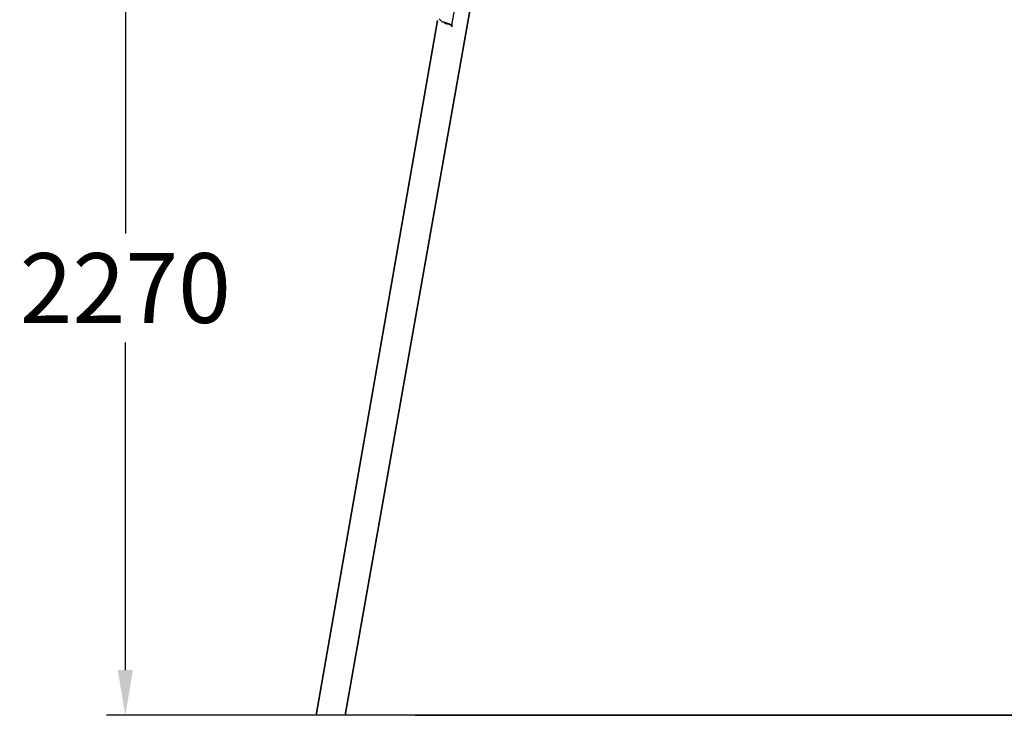
# Model space of a CAD drawing. Extents: x -2624 to 2598, y 0 to 2957.
# Drawn here: x -2624 to -13, y 0 to 1844 of the extents above; entities that cross this region are included whole.
import ezdxf

# ---------------------------------------------------------------- set-up
doc = ezdxf.new("R2010")
doc.units = 0
doc.header["$LTSCALE"] = 5
doc.header["$PDMODE"] = 33
doc.header["$PDSIZE"] = 20
doc.layers.get('Defpoints').update_dxf_attribs({"linetype": 'CONTINUOUS'})
for name, color, linetype in [('Lg_base', 40, 'CONTINUOUS'), ('Lg_dim', 7, 'CONTINUOUS'), ('Lg_prod', 40, 'CONTINUOUS')]:
    doc.layers.add(name, color=color, linetype=linetype)
doc.styles.add('LG1', font='ARIAL.TTF', dxfattribs={"height": 185})
doc.styles.get("Standard").update_dxf_attribs({"font": 'SIMPLEX'})
doc.dimstyles.new('LG_DIM', dxfattribs={"dimtxt": 2.5, "dimasz": 2.5, "dimexe": 1.25, "dimexo": 0.625, "dimtad": 1, "dimdec": 4, "dimdsep": 46, "dimlunit": 6, "dimtxsty": 'Standard', "dimcen": 2.5, "dimadec": 0, "dimazin": 0, "dimtfac": 1, "dimtdec": 4, "dimtmove": 0, "dimatfit": 3, "dimfxl": 0, "dimtolj": 1, "dimtzin": 0, "dimarcsym": 0})

# ---------------------------------------------------------------- blocks, each defined once
blk = doc.blocks.new('*D3')
at = {"layer": 'Defpoints', "color": 0}
for p in [(-2343.8, 2265), (-1431, 2265), (-1574.8, 0)]:
    blk.add_point(p, dxfattribs=at)
at = {"layer": 'Lg_dim', "color": 0, "lineweight": -2}
for p, q in [((-1432, 2265), (-2393.8, 2265)), ((-2343.8, 2145), (-2343.8, 1277)), ((-2343.8, 120), (-2343.8, 988.1)), ((-1575.8, 0), (-2393.8, 0))]:
    blk.add_line(p, q, dxfattribs=at)
at = {"layer": 'Lg_dim', "color": 0}
for points in [[(-2363.8, 2145), (-2323.8, 2145), (-2343.8, 2265)], [(-2363.8, 120), (-2323.8, 120), (-2343.8, 0)]]:
    blk.add_solid(points, dxfattribs=at)
at = {"layer": 'Lg_dim', "color": 4, "insert": (-2343.8, 1132.5), "char_height": 185, "attachment_point": 5, "style": 'LG1'}
blk.add_mtext('\\A1;2270', dxfattribs=at)

msp = doc.modelspace()

# ---------------------------------------------------------------- linework, layer by layer
at = {"layer": 'Lg_base'}
for p, q in [((-1761.2192, 0), (-1363.2514, 2248.0947)), ((-1761.2192, 0), (-1363.2514, 2248.0947)), ((-1363.2514, 2248.0947), (-1761.2192, 0)), ((-1761.2192, 0), (-1363.2514, 2243.861)), ((-1515.6646, 1841.6595), (-1837.4258, 0)), ((-1837.4258, 0), (-1515.6646, 1841.6595)), ((-1515.6646, 1841.6595), (-1837.4258, 0)), ((1837.4258, 0), (-1837.4258, 0)), ((-1574.9364, 0), (1574.9364, 0)), ((1574.9364, 0), (-1574.9364, 0)), ((-1574.9364, 0), (1574.9364, 0))]:
    msp.add_line(p, q, dxfattribs=at)
at = {"layer": 'Lg_prod'}
for p, q in [((-1477.5613, 1828.9584), (-1401.3547, 2265.0295)), ((-1507.1972, 1841.6595), (-1511.4309, 1845.8932)), ((-1502.9635, 1837.4258), (-1507.1972, 1841.6595)), ((-1498.7298, 1837.4258), (-1502.9635, 1837.4258)), ((-1498.7298, 1837.4258), (-1494.4961, 1833.1921)), ((-1486.0287, 1833.1921), (-1498.7298, 1837.4258)), ((-1494.4961, 1833.1921), (-1498.7298, 1837.4258)), ((-1477.5613, 1828.9584), (-1494.4961, 1833.1921)), ((-1490.2624, 1833.1921), (-1494.4961, 1833.1921)), ((-1490.2624, 1833.1921), (-1486.0287, 1833.1921)), ((-1486.0287, 1833.1921), (-1477.5613, 1828.9584)), ((-1477.5613, 1828.9584), (-1486.0287, 1833.1921)), ((-1477.5613, 1828.9584), (-1486.0287, 1833.1921)), ((-1481.795, 1828.9584), (-1486.0287, 1833.1921)), ((-1481.795, 1828.9584), (-1477.5613, 1828.9584)), ((-1481.795, 1828.9584), (-1477.5613, 1828.9584)), ((-1477.5613, 1828.9584), (-1481.795, 1828.9584)), ((-1477.5613, 1824.7247), (-1477.5613, 1833.1921)), ((-1477.5613, 1833.1921), (-1477.5613, 1824.7247))]:
    msp.add_line(p, q, dxfattribs=at)

# ---------------------------------------------------------------- dimensions: what is measured, and where the dimension line sits
at = {"layer": 'Lg_dim'}
dim = msp.add_linear_dim(base=(-2343.8178, 2265.0295), p1=(-1574.8183, 0), p2=(-1430.9906, 2265.0295), angle=90, dimstyle='LG_DIM', override={"dimtxt": 185, "dimasz": 120, "dimexe": 50, "dimexo": 1, "dimgap": 50, "dimtad": 0, "dimtih": 1, "dimtoh": 1, "dimdec": 0, "dimrnd": 10, "dimlunit": 2, "dimtxsty": 'LG1', "dimclrt": 4, "dimadec": 4, "dimtdec": 0}, dxfattribs=at)
dim.commit()
dim.dimension.update_dxf_attribs({"geometry": '*D3', "text_midpoint": (-2343.8178, 1132.5148)})

doc.saveas('drawing.dxf')
